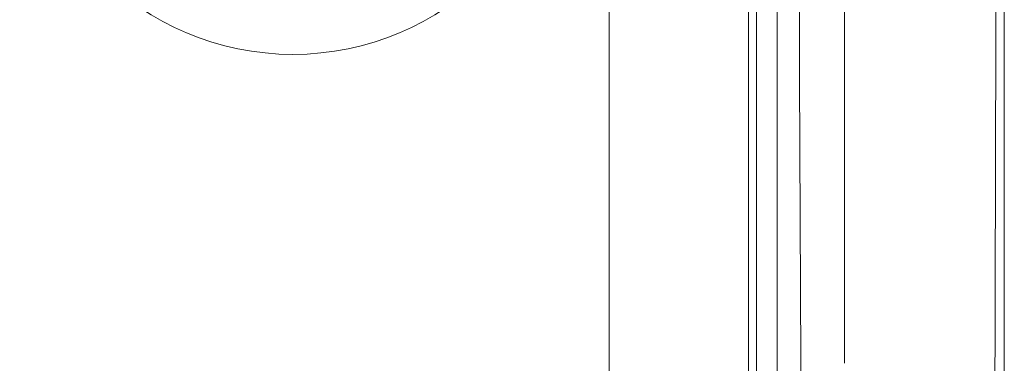
# Paper-space layout 'Rozvržení1' of a CAD drawing. Units: inches. Extents: x 0.47 to 10.28, y 0.43 to 7.69.
# Drawn here: x 3.81 to 4.13, y 4.23 to 4.34 of the extents above; entities that cross this region are included whole.
import ezdxf

# ---------------------------------------------------------------- set-up
doc = ezdxf.new("R2010")
doc.units = ezdxf.units.IN
doc.header["$MEASUREMENT"] = 0

psp = doc.layouts.new('Rozvržení1')

# ---------------------------------------------------------------- linework, layer by layer
at = {"color": 0, "lineweight": 0}
for points in [[(4.13486, 3.90369), (4.13486, 4.72749)], [(4.13486, 3.89161), (4.13486, 4.70066)], [(4.051, 4.10092), (4.051, 4.61949)], [(4.05369, 4.10092), (4.05369, 4.61949)], [(4.06039, 4.04992), (4.06039, 4.61947)], [(4.00539, 4.5913), (4.00539, 4.14923)], [(4.13218, 4.37462), (4.13149, 4.1217)], [(4.06777, 4.31895), (4.06777, 4.35651)], [(4.08253, 4.29277), (4.08253, 4.35718)], [(4.06844, 4.1794), (4.06776, 4.31895)], [(4.08253, 4.22502), (4.08253, 4.29277)]]:
    psp.add_lwpolyline(points, dxfattribs=at)
psp.add_circle((3.90174, 4.41587), 0.08956, dxfattribs=at)

doc.saveas('drawing.dxf')
